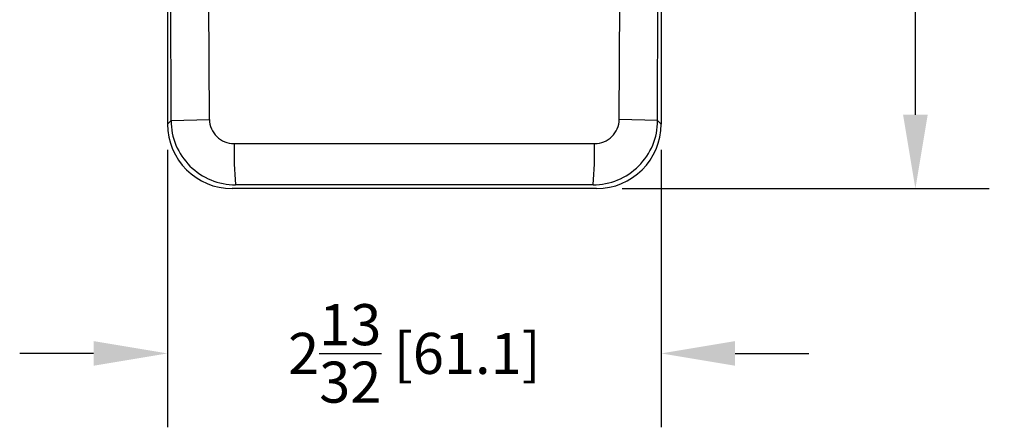
# Model space of a CAD drawing. Units: inches. Extents: x 0 to 42, y 0 to 31.
# Drawn here: x 20 to 24.8, y 17.7 to 19.7 of the extents above; entities that cross this region are included whole.
import ezdxf

# ---------------------------------------------------------------- set-up
doc = ezdxf.new("R2010")
doc.units = ezdxf.units.IN
doc.header["$MEASUREMENT"] = 0
doc.layers.add('Dimens', color=2, linetype='Continuous')
doc.layers.add('PART', color=3, linetype='Continuous')
doc.styles.add('ROMANS', font='romans.shx', dxfattribs={"width": 0.75, "height": 0.2})
doc.dimstyles.new('DWYER_STANDARD', dxfattribs={"dimtxt": 0.16, "dimasz": 0.18, "dimexe": 0.18, "dimexo": 0.0625, "dimgap": 0.09, "dimtad": 0, "dimtih": 1, "dimtoh": 1, "dimdec": 6, "dimzin": 0, "dimdsep": 46, "dimlunit": 5, "dimtxsty": 'ROMANS', "dimcen": 0.09, "dimadec": 0, "dimazin": 0, "dimtfac": 1, "dimtdec": 6, "dimtofl": 0, "dimtmove": 0, "dimatfit": 3, "dimfxl": 0, "dimtolj": 1, "dimtzin": 0, "dimarcsym": 0})

# ---------------------------------------------------------------- blocks, each defined once
blk = doc.blocks.new('*D10')
at = {"layer": 'Defpoints', "color": 0}
for p in [(23.0004, 25.5329), (24.338, 25.5329), (22.7848, 18.8276)]:
    blk.add_point(p, dxfattribs=at)
at = {"layer": 'Dimens', "color": 0, "lineweight": -2}
for p, q in [((23.1254, 25.5329), (24.698, 25.5329)), ((24.338, 25.1729), (24.338, 22.6269)), ((24.338, 19.1876), (24.338, 21.7336)), ((22.9098, 18.8276), (24.698, 18.8276))]:
    blk.add_line(p, q, dxfattribs=at)
at = {"layer": 'Dimens', "color": 0}
for points in [[(24.278, 25.1729), (24.398, 25.1729), (24.338, 25.5329)], [(24.278, 19.1876), (24.398, 19.1876), (24.338, 18.8276)]]:
    blk.add_solid(points, dxfattribs=at)
at = {"layer": 'Dimens', "color": 0, "insert": (24.338, 22.1802), "char_height": 0.2, "attachment_point": 5, "style": 'ROMANS'}
blk.add_mtext('\\A1;6{\\H1.000000x;\\S45/64;} [170.3]', dxfattribs=at)
blk = doc.blocks.new('*D14')
at = {"layer": 'Defpoints', "color": 0}
for p in [(20.6952, 19.1424), (23.0996, 19.1424), (23.0996, 18.0251)]:
    blk.add_point(p, dxfattribs=at)
at = {"layer": 'Dimens', "color": 0, "lineweight": -2}
for p, q in [((20.6952, 19.0174), (20.6952, 17.6651)), ((23.0996, 19.0174), (23.0996, 17.6651)), ((20.3352, 18.0251), (19.9752, 18.0251)), ((23.4596, 18.0251), (23.8196, 18.0251))]:
    blk.add_line(p, q, dxfattribs=at)
at = {"layer": 'Dimens', "color": 0}
for points in [[(20.3352, 18.0851), (20.3352, 17.9651), (20.6952, 18.0251)], [(23.4596, 18.0851), (23.4596, 17.9651), (23.0996, 18.0251)]]:
    blk.add_solid(points, dxfattribs=at)
at = {"layer": 'Dimens', "color": 0, "insert": (21.8974, 18.0251), "char_height": 0.2, "attachment_point": 5, "style": 'ROMANS'}
blk.add_mtext('\\A1;2{\\H1.000000x;\\S13/32;} [61.1]', dxfattribs=at)

msp = doc.modelspace()

# ---------------------------------------------------------------- linework, layer by layer
at = {"layer": 'PART', "color": 7}
for p, q in [((20.6951545, 22.631448), (20.6951545, 19.1423831)), ((20.7122619, 19.1603459), (20.7054189, 22.6323033)), ((23.0824994, 19.1603459), (23.0893424, 22.6323033)), ((23.0996069, 22.631448), (23.0996069, 19.1423831)), ((20.8995885, 19.1646228), (20.8970224, 19.7334455)), ((22.8951728, 19.1646228), (22.8977389, 19.7334455)), ((20.6951545, 19.1423831), (20.7122619, 19.1594905)), ((20.7122619, 19.1594905), (20.8995885, 19.1646228)), ((23.0824994, 19.1594905), (22.8951728, 19.1646228)), ((23.0996069, 19.1423831), (23.0824994, 19.1594905)), ((21.0193407, 19.0474367), (22.7754206, 19.0474367)), ((22.7848297, 18.827606), (21.0099316, 18.827606)), ((21.027039, 18.8472795), (22.7677223, 18.8472795))]:
    msp.add_line(p, q, dxfattribs=at)
for centre, radius, start, end in [((21.0104952, 19.1429467), 0.3153413, 180.1024103, 269.8975897), ((21.0257425, 19.1599023), 0.3134809, 180.0752701, 270.2369677), ((21.0173694, 19.1652025), 0.1177823, 180.2820295, 270.9589858), ((22.7690188, 19.1599023), 0.3134809, 269.7630323, 359.9247299), ((22.7773919, 19.1652025), 0.1177823, 269.0410142, 359.7179705), ((22.7842661, 19.1429467), 0.3153413, 270.1024103, 359.8975897), ((22.8298997, 19.016847), 1.8108175, 179.0320685, 185.3731278), ((20.9648616, 19.016847), 1.8108175, 354.6268722, 0.9679315)]:
    msp.add_arc(centre, radius, start, end, dxfattribs=at)

# ---------------------------------------------------------------- dimensions: what is measured, and where the dimension line sits
at = {"layer": 'Dimens', "color": 7}
dim = msp.add_linear_dim(base=(24.3380483, 25.5328719), p1=(22.7848297, 18.827606), p2=(23.0003836, 25.5328719), angle=90, dimstyle='DWYER_STANDARD', override={"dimscale": 2, "dimarcsym": 1}, dxfattribs=at)
dim.commit()
dim.dimension.update_dxf_attribs({"geometry": '*D10', "text_midpoint": (24.3380483, 22.1802389)})
dim = msp.add_linear_dim(base=(23.0996069, 18.0251285), p1=(20.6951545, 19.1423831), p2=(23.0996069, 19.1423831), dimstyle='DWYER_STANDARD', override={"dimscale": 2, "dimarcsym": 1}, dxfattribs=at)
dim.commit()
dim.dimension.update_dxf_attribs({"geometry": '*D14', "text_midpoint": (21.8973807, 18.0251285)})

doc.saveas('drawing.dxf')
